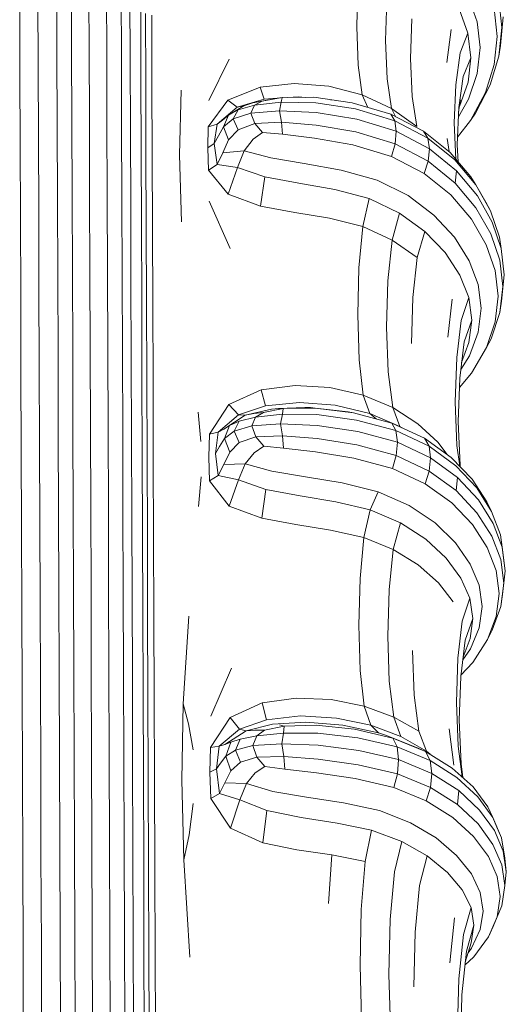
# Model space of a CAD drawing. Units: inches. Extents: x 71 to 84.1, y 12.4 to 22.3.
# Drawn here: x 76.2 to 76.3, y 17.7 to 18 of the extents above; entities that cross this region are included whole.
import ezdxf

# ---------------------------------------------------------------- set-up
doc = ezdxf.new("R2010")
doc.units = ezdxf.units.IN
doc.header["$MEASUREMENT"] = 0
doc.layers.add('1', color=255, linetype='Continuous', lineweight=9)

msp = doc.modelspace()

# ---------------------------------------------------------------- linework, layer by layer
at = {"layer": '1'}
for p, q in [((76.16623, 17.97053), (76.1663, 17.95008)), ((76.17054, 17.97159), (76.17061, 17.95112)), ((76.17572, 17.97195), (76.17579, 17.95148)), ((76.1809, 17.97162), (76.18097, 17.95115)), ((76.18522, 17.97059), (76.18529, 17.95015)), ((76.2547, 17.95796), (76.25505, 17.96986)), ((76.18781, 17.96886), (76.18788, 17.94845)), ((76.28759, 17.96706), (76.29021, 17.95947)), ((76.15531, 17.96458), (76.15538, 17.94426)), ((76.1607, 17.96668), (76.16077, 17.94632)), ((76.26321, 17.95392), (76.2636, 17.96571)), ((76.29745, 17.95775), (76.29656, 17.96615)), ((76.19098, 17.96296), (76.19105, 17.94267)), ((76.19241, 17.96192), (76.19248, 17.94166)), ((76.19427, 17.9614), (76.19432, 17.94116)), ((76.28485, 17.96333), (76.28748, 17.9561)), ((76.29609, 17.95512), (76.29521, 17.96335)), ((76.27052, 17.94867), (76.27093, 17.96032)), ((76.29108, 17.95187), (76.29021, 17.95947)), ((76.2979, 17.9609), (76.29706, 17.95244)), ((76.2547, 17.95796), (76.25511, 17.94669)), ((76.28258, 17.95716), (76.28124, 17.94748)), ((76.28521, 17.95028), (76.28748, 17.9561)), ((76.28836, 17.94887), (76.28748, 17.9561)), ((76.29745, 17.95775), (76.2966, 17.94934)), ((76.26321, 17.95392), (76.26367, 17.94267)), ((76.29609, 17.95512), (76.29523, 17.94689)), ((76.29706, 17.95244), (76.2966, 17.94934)), ((76.16638, 17.929), (76.1663, 17.95008)), ((76.17069, 17.93001), (76.17061, 17.95112)), ((76.17586, 17.93037), (76.17579, 17.95148)), ((76.18104, 17.93005), (76.18097, 17.95115)), ((76.18536, 17.92907), (76.18529, 17.95015)), ((76.28521, 17.95028), (76.28387, 17.94085)), ((76.29108, 17.95187), (76.29022, 17.94427)), ((76.18796, 17.92741), (76.18788, 17.94845)), ((76.21712, 17.94843), (76.21105, 17.93631)), ((76.25629, 17.93797), (76.25511, 17.94669)), ((76.27052, 17.94867), (76.271, 17.93746)), ((76.2861, 17.94338), (76.28836, 17.94887)), ((76.28836, 17.94887), (76.2875, 17.94164)), ((76.29262, 17.93864), (76.29523, 17.94689)), ((76.294, 17.94093), (76.2966, 17.94934)), ((76.15545, 17.9233), (76.15538, 17.94426)), ((76.16085, 17.92532), (76.16077, 17.94632)), ((76.28762, 17.93666), (76.29022, 17.94427)), ((76.19113, 17.92176), (76.19105, 17.94267)), ((76.19255, 17.92077), (76.19248, 17.94166)), ((76.19438, 17.92028), (76.19432, 17.94116)), ((76.23622, 17.94125), (76.2262, 17.94019)), ((76.23622, 17.94125), (76.24648, 17.94047)), ((76.26497, 17.93388), (76.26367, 17.94267)), ((76.28345, 17.92968), (76.28387, 17.94085)), ((76.2861, 17.94338), (76.28476, 17.93421)), ((76.28496, 17.93454), (76.2875, 17.94164)), ((76.294, 17.94093), (76.28967, 17.93252)), ((76.20246, 17.92028), (76.20288, 17.93935)), ((76.21668, 17.93636), (76.2262, 17.94019)), ((76.2262, 17.94019), (76.22744, 17.93662)), ((76.25629, 17.93797), (76.24648, 17.94047)), ((76.25629, 17.93797), (76.26497, 17.93388)), ((76.25629, 17.93797), (76.25798, 17.93421)), ((76.29262, 17.93864), (76.28828, 17.9304)), ((76.21668, 17.93636), (76.21093, 17.92849)), ((76.21668, 17.93636), (76.21946, 17.93427)), ((76.21946, 17.93427), (76.22744, 17.93662)), ((76.22456, 17.9349), (76.21969, 17.93353)), ((76.22142, 17.93473), (76.22403, 17.9356)), ((76.22342, 17.93255), (76.22456, 17.9349)), ((76.22403, 17.9356), (76.23128, 17.93692)), ((76.22685, 17.93604), (76.22403, 17.9356)), ((76.22685, 17.93604), (76.22456, 17.9349)), ((76.22456, 17.9349), (76.23243, 17.93577)), ((76.22685, 17.93604), (76.23267, 17.93713)), ((76.23127, 17.93692), (76.22744, 17.93662)), ((76.23267, 17.93713), (76.23128, 17.93692)), ((76.23192, 17.93323), (76.23243, 17.93577)), ((76.23267, 17.93713), (76.23243, 17.93577)), ((76.2426, 17.93558), (76.23243, 17.93577)), ((76.24206, 17.93721), (76.23267, 17.93713)), ((76.2375, 17.93739), (76.23429, 17.93715)), ((76.2375, 17.93739), (76.23962, 17.93719)), ((76.24206, 17.93721), (76.25336, 17.93557)), ((76.2426, 17.93558), (76.25433, 17.93378)), ((76.24699, 17.93649), (76.24805, 17.9364)), ((76.2485, 17.93628), (76.24805, 17.9364)), ((76.26473, 17.93223), (76.25336, 17.93557)), ((76.27237, 17.92859), (76.271, 17.93746)), ((76.28762, 17.93666), (76.28466, 17.93147)), ((76.28525, 17.93648), (76.28471, 17.93292)), ((76.2135, 17.92929), (76.21946, 17.93427)), ((76.22142, 17.93473), (76.21687, 17.93195)), ((76.21687, 17.93195), (76.21969, 17.93353)), ((76.21825, 17.93083), (76.21969, 17.93353)), ((76.22342, 17.93255), (76.21825, 17.93083)), ((76.22142, 17.93473), (76.21946, 17.93427)), ((76.22342, 17.93255), (76.23192, 17.93323)), ((76.22342, 17.93255), (76.2246, 17.92947)), ((76.23192, 17.93323), (76.2325, 17.9299)), ((76.2427, 17.93269), (76.23192, 17.93323)), ((76.2427, 17.93269), (76.25469, 17.93073)), ((76.26592, 17.93032), (76.25433, 17.93378)), ((76.26473, 17.93223), (76.27435, 17.92721)), ((76.26473, 17.93223), (76.26592, 17.93032)), ((76.27237, 17.92859), (76.26497, 17.93388)), ((76.26497, 17.93388), (76.2661, 17.93152)), ((76.28435, 17.9232), (76.28476, 17.93421)), ((76.28828, 17.9304), (76.28967, 17.93252)), ((76.17069, 17.93001), (76.17076, 17.90807)), ((76.17586, 17.93037), (76.17594, 17.90841)), ((76.18104, 17.93005), (76.18112, 17.9081)), ((76.2135, 17.92929), (76.21093, 17.92849)), ((76.2127, 17.9236), (76.2135, 17.92929)), ((76.2135, 17.92929), (76.21514, 17.93049)), ((76.21687, 17.93195), (76.21514, 17.93049)), ((76.21542, 17.92846), (76.21687, 17.93195)), ((76.21542, 17.92846), (76.21825, 17.93083)), ((76.21825, 17.93083), (76.21973, 17.92766)), ((76.2246, 17.92947), (76.21973, 17.92766)), ((76.2246, 17.92947), (76.2325, 17.9299)), ((76.22693, 17.92688), (76.2246, 17.92947)), ((76.24268, 17.92904), (76.2325, 17.9299)), ((76.23278, 17.92635), (76.2325, 17.9299)), ((76.26636, 17.92722), (76.25469, 17.93073)), ((76.26592, 17.93032), (76.27567, 17.92516)), ((76.26636, 17.92722), (76.26592, 17.93032)), ((76.28345, 17.92968), (76.28393, 17.91896)), ((76.28443, 17.92547), (76.28828, 17.9304)), ((76.16638, 17.929), (76.16645, 17.90708)), ((76.18536, 17.92907), (76.18544, 17.90714)), ((76.18796, 17.92741), (76.18804, 17.90553)), ((76.21078, 17.92235), (76.21093, 17.92849)), ((76.21542, 17.92846), (76.21391, 17.92585)), ((76.21542, 17.92846), (76.21691, 17.92471)), ((76.21691, 17.92471), (76.21973, 17.92766)), ((76.22693, 17.92688), (76.22411, 17.92484)), ((76.22693, 17.92688), (76.23278, 17.92635)), ((76.2422, 17.92521), (76.23278, 17.92635)), ((76.24268, 17.92904), (76.25443, 17.927)), ((76.26603, 17.92352), (76.25443, 17.927)), ((76.26636, 17.92722), (76.26603, 17.92352)), ((76.26636, 17.92722), (76.27615, 17.92201)), ((76.28223, 17.92093), (76.27435, 17.92721)), ((76.27435, 17.92721), (76.27567, 17.92516)), ((76.15545, 17.9233), (76.15553, 17.90151)), ((76.16085, 17.92532), (76.16092, 17.90348)), ((76.2127, 17.9236), (76.21078, 17.92235)), ((76.2127, 17.9236), (76.21391, 17.92585)), ((76.2127, 17.9236), (76.21354, 17.91743)), ((76.21691, 17.92471), (76.21518, 17.92086)), ((76.2215, 17.92143), (76.22411, 17.92484)), ((76.2422, 17.92521), (76.25353, 17.92315)), ((76.26492, 17.91978), (76.26603, 17.92352)), ((76.26603, 17.92352), (76.27578, 17.91835)), ((76.28361, 17.91873), (76.27567, 17.92516)), ((76.27615, 17.92201), (76.27567, 17.92516)), ((76.28191, 17.92119), (76.28131, 17.92504)), ((76.19113, 17.92176), (76.1912, 17.90001)), ((76.19255, 17.92077), (76.19263, 17.89904)), ((76.21078, 17.92235), (76.21098, 17.91577)), ((76.21354, 17.91743), (76.21518, 17.92086)), ((76.2215, 17.92143), (76.21518, 17.92086)), ((76.2215, 17.92143), (76.21954, 17.91651)), ((76.2215, 17.92143), (76.22932, 17.91934)), ((76.26492, 17.91978), (76.25353, 17.92315)), ((76.27615, 17.92201), (76.27578, 17.91835)), ((76.28411, 17.91553), (76.27615, 17.92201)), ((76.28223, 17.92093), (76.28837, 17.9138)), ((76.28435, 17.9232), (76.28457, 17.91822)), ((76.19438, 17.92028), (76.19447, 17.89856)), ((76.20246, 17.92028), (76.20302, 17.90046)), ((76.23923, 17.91769), (76.22932, 17.91934)), ((76.23923, 17.91769), (76.25009, 17.91573)), ((76.26492, 17.91978), (76.27454, 17.91474)), ((76.27454, 17.91474), (76.27578, 17.91835)), ((76.28371, 17.91191), (76.27578, 17.91835)), ((76.28361, 17.91873), (76.28977, 17.91145)), ((76.21354, 17.91743), (76.21098, 17.91577)), ((76.21678, 17.90862), (76.21098, 17.91577)), ((76.21354, 17.91743), (76.21954, 17.91651)), ((76.21678, 17.90862), (76.21954, 17.91651)), ((76.21954, 17.91651), (76.22756, 17.9138)), ((76.2607, 17.9128), (76.25009, 17.91573)), ((76.2824, 17.90845), (76.27454, 17.91474)), ((76.28411, 17.91553), (76.28371, 17.91191)), ((76.28411, 17.91553), (76.29026, 17.9082)), ((76.22634, 17.90512), (76.22756, 17.9138)), ((76.23764, 17.9119), (76.22756, 17.9138)), ((76.23764, 17.9119), (76.24821, 17.91001)), ((76.2607, 17.9128), (76.26985, 17.90826)), ((76.28371, 17.91191), (76.28984, 17.90463)), ((76.28837, 17.9138), (76.28977, 17.91145)), ((76.25838, 17.90734), (76.24821, 17.91001)), ((76.29415, 17.90374), (76.28977, 17.91145)), ((76.29276, 17.90625), (76.28977, 17.91145)), ((76.16653, 17.88451), (76.16645, 17.90708)), ((76.17084, 17.88548), (76.17076, 17.90807)), ((76.17602, 17.88581), (76.17594, 17.90841)), ((76.1812, 17.88552), (76.18112, 17.9081)), ((76.18552, 17.88458), (76.18544, 17.90714)), ((76.21732, 17.89264), (76.21116, 17.90659)), ((76.21678, 17.90862), (76.22634, 17.90512)), ((76.25647, 17.89909), (76.25838, 17.90734)), ((76.25838, 17.90734), (76.26728, 17.90309)), ((76.27747, 17.90251), (76.26985, 17.90826)), ((76.2824, 17.90845), (76.28851, 17.90132)), ((76.29464, 17.90043), (76.29026, 17.9082)), ((76.29276, 17.90625), (76.29415, 17.90374)), ((76.161, 17.881), (76.16092, 17.90348)), ((76.18811, 17.883), (76.18804, 17.90553)), ((76.23639, 17.90327), (76.22634, 17.90512)), ((76.23639, 17.90327), (76.24665, 17.90153)), ((76.26515, 17.8951), (76.26728, 17.90309)), ((76.27478, 17.89766), (76.26728, 17.90309)), ((76.29421, 17.89692), (76.28984, 17.90463)), ((76.29415, 17.90374), (76.2968, 17.89602)), ((76.15561, 17.87908), (76.15553, 17.90151)), ((76.25647, 17.89909), (76.24665, 17.90153)), ((76.27747, 17.90251), (76.2835, 17.89595)), ((76.29287, 17.89376), (76.28851, 17.90132)), ((76.29464, 17.90043), (76.29727, 17.89266)), ((76.19128, 17.87762), (76.1912, 17.90001)), ((76.19271, 17.87667), (76.19263, 17.89904)), ((76.19457, 17.87621), (76.19447, 17.89856)), ((76.25647, 17.89909), (76.25534, 17.88692)), ((76.25647, 17.89909), (76.26515, 17.8951)), ((76.27254, 17.88996), (76.27478, 17.89766)), ((76.27478, 17.89766), (76.28076, 17.89143)), ((76.26515, 17.8951), (76.26389, 17.88314)), ((76.27254, 17.88996), (76.26515, 17.8951)), ((76.28786, 17.88897), (76.2835, 17.89595)), ((76.29421, 17.89692), (76.29684, 17.8892)), ((76.29727, 17.89266), (76.2968, 17.89602)), ((76.28513, 17.8848), (76.28076, 17.89143)), ((76.29287, 17.89376), (76.29549, 17.8862)), ((76.29817, 17.88489), (76.29727, 17.89266)), ((76.27254, 17.88996), (76.27122, 17.87823)), ((76.28786, 17.88897), (76.29048, 17.882)), ((76.29773, 17.88147), (76.29684, 17.8892)), ((76.17602, 17.88581), (76.1761, 17.86278)), ((76.255, 17.8731), (76.25534, 17.88692)), ((76.29637, 17.87863), (76.29549, 17.8862)), ((76.16653, 17.88451), (76.16661, 17.86151)), ((76.17084, 17.88548), (76.17093, 17.86245)), ((76.1812, 17.88552), (76.18128, 17.86249)), ((76.18552, 17.88458), (76.1856, 17.86158)), ((76.18811, 17.883), (76.1882, 17.86005)), ((76.2635, 17.86944), (76.26389, 17.88314)), ((76.28513, 17.8848), (76.28775, 17.87816)), ((76.29817, 17.88489), (76.29733, 17.8771)), ((76.161, 17.881), (76.16108, 17.8581)), ((76.29136, 17.87501), (76.29048, 17.882)), ((76.29773, 17.88147), (76.29687, 17.87374)), ((76.15561, 17.87908), (76.15569, 17.85623)), ((76.19128, 17.87762), (76.19136, 17.85481)), ((76.27081, 17.86468), (76.27122, 17.87823)), ((76.28286, 17.87774), (76.28153, 17.86651)), ((76.28549, 17.87143), (76.28775, 17.87816)), ((76.28863, 17.87152), (76.28775, 17.87816)), ((76.29637, 17.87863), (76.29551, 17.87105)), ((76.29733, 17.8771), (76.29687, 17.87374)), ((76.19271, 17.87667), (76.19279, 17.85389)), ((76.19457, 17.87621), (76.19463, 17.85343)), ((76.29136, 17.87501), (76.2905, 17.86802)), ((76.255, 17.8731), (76.25542, 17.85985)), ((76.28549, 17.87143), (76.28416, 17.86046)), ((76.28638, 17.86511), (76.28863, 17.87152)), ((76.28863, 17.87152), (76.28778, 17.86488)), ((76.29291, 17.86347), (76.29551, 17.87105)), ((76.29428, 17.866), (76.29687, 17.87374)), ((76.2635, 17.86944), (76.26397, 17.85623)), ((76.2879, 17.86102), (76.2905, 17.86802)), ((76.29291, 17.86347), (76.29428, 17.866)), ((76.17101, 17.8392), (76.17093, 17.86245)), ((76.17618, 17.83951), (76.1761, 17.86278)), ((76.18136, 17.83923), (76.18128, 17.86249)), ((76.28638, 17.86511), (76.28504, 17.85441)), ((76.28562, 17.85905), (76.28778, 17.86488)), ((76.29291, 17.86347), (76.28857, 17.85588)), ((76.29291, 17.86347), (76.28995, 17.85826)), ((76.16669, 17.83828), (76.16661, 17.86151)), ((76.18568, 17.83835), (76.1856, 17.86158)), ((76.18828, 17.83686), (76.1882, 17.86005)), ((76.25661, 17.84941), (76.25542, 17.85985)), ((76.28374, 17.84744), (76.28416, 17.86046)), ((76.2879, 17.86102), (76.28536, 17.85692)), ((76.16117, 17.83497), (76.16108, 17.8581)), ((76.28857, 17.85588), (76.28995, 17.85826)), ((76.15577, 17.83316), (76.15569, 17.85623)), ((76.19144, 17.83179), (76.19136, 17.85481)), ((76.19287, 17.83089), (76.19279, 17.85389)), ((76.26529, 17.84574), (76.26397, 17.85623)), ((76.28463, 17.84156), (76.28504, 17.85441)), ((76.28496, 17.85162), (76.28857, 17.85588)), ((76.1947, 17.83045), (76.19463, 17.85343)), ((76.217, 17.84668), (76.22652, 17.85096)), ((76.23654, 17.85225), (76.22652, 17.85096)), ((76.22652, 17.85096), (76.22777, 17.84626)), ((76.23654, 17.85225), (76.2468, 17.85166)), ((76.25661, 17.84941), (76.2468, 17.85166)), ((76.25661, 17.84941), (76.26529, 17.84574)), ((76.25661, 17.84941), (76.25854, 17.84404)), ((76.217, 17.84668), (76.21125, 17.83788)), ((76.217, 17.84668), (76.21978, 17.84361)), ((76.21978, 17.84361), (76.22777, 17.84626)), ((76.22175, 17.84352), (76.22954, 17.84532)), ((76.22718, 17.8443), (76.23301, 17.84543)), ((76.23782, 17.84723), (76.22777, 17.84626)), ((76.22954, 17.84532), (76.23161, 17.8455)), ((76.23942, 17.84573), (76.23161, 17.8455)), ((76.23301, 17.84543), (76.23161, 17.8455)), ((76.23301, 17.84543), (76.23277, 17.84378)), ((76.2424, 17.84561), (76.23301, 17.84543)), ((76.23782, 17.84723), (76.24837, 17.84644)), ((76.23942, 17.84573), (76.24109, 17.84574)), ((76.2424, 17.84561), (76.24109, 17.84574)), ((76.2424, 17.84561), (76.25213, 17.84444)), ((76.2424, 17.84561), (76.2537, 17.84418)), ((76.25854, 17.84404), (76.24837, 17.84644)), ((76.27268, 17.84099), (76.26529, 17.84574)), ((76.26529, 17.84574), (76.26743, 17.8402)), ((76.28374, 17.84744), (76.28424, 17.83452)), ((76.20789, 17.84437), (76.20874, 17.83571)), ((76.21381, 17.83854), (76.21978, 17.84361)), ((76.22175, 17.84352), (76.21546, 17.83939)), ((76.22175, 17.84352), (76.21978, 17.84361)), ((76.22488, 17.84295), (76.22002, 17.84173)), ((76.22175, 17.84352), (76.22436, 17.84404)), ((76.22374, 17.84034), (76.22488, 17.84295)), ((76.22718, 17.8443), (76.22436, 17.84404)), ((76.22718, 17.8443), (76.22488, 17.84295)), ((76.22488, 17.84295), (76.23277, 17.84378)), ((76.23224, 17.84096), (76.23277, 17.84378)), ((76.24293, 17.84367), (76.23277, 17.84378)), ((76.24293, 17.84367), (76.25466, 17.84207)), ((76.2537, 17.84418), (76.25213, 17.84444)), ((76.26507, 17.84119), (76.2537, 17.84418)), ((76.26626, 17.83897), (76.25466, 17.84207)), ((76.25854, 17.84404), (76.26743, 17.8402)), ((76.26038, 17.84242), (76.25854, 17.84404)), ((76.17101, 17.8392), (76.17109, 17.81591)), ((76.17618, 17.83951), (76.17627, 17.81622)), ((76.18136, 17.83923), (76.18145, 17.81595)), ((76.21381, 17.83854), (76.21546, 17.83939)), ((76.2172, 17.84045), (76.21546, 17.83939)), ((76.21574, 17.83664), (76.2172, 17.84045)), ((76.2172, 17.84045), (76.22002, 17.84173)), ((76.21858, 17.83878), (76.22002, 17.84173)), ((76.22374, 17.84034), (76.21858, 17.83878)), ((76.22374, 17.84034), (76.23224, 17.84096)), ((76.22374, 17.84034), (76.22492, 17.83708)), ((76.23224, 17.84096), (76.23281, 17.83743)), ((76.24302, 17.84048), (76.23224, 17.84096)), ((76.24302, 17.84048), (76.25501, 17.83873)), ((76.26507, 17.84119), (76.2747, 17.83669)), ((76.26507, 17.84119), (76.26626, 17.83897)), ((76.26805, 17.8398), (76.26743, 17.8402)), ((76.27268, 17.84099), (76.27864, 17.83552)), ((76.28463, 17.84156), (76.28514, 17.82872)), ((76.16669, 17.83828), (76.16678, 17.81503)), ((76.18568, 17.83835), (76.18576, 17.8151)), ((76.18828, 17.83686), (76.18836, 17.81366)), ((76.2111, 17.83109), (76.21125, 17.83788)), ((76.21381, 17.83854), (76.21125, 17.83788)), ((76.21302, 17.83225), (76.21381, 17.83854)), ((76.21574, 17.83664), (76.21423, 17.83429)), ((76.21574, 17.83664), (76.21858, 17.83878)), ((76.21574, 17.83664), (76.21723, 17.83263)), ((76.21858, 17.83878), (76.22005, 17.8354)), ((76.22492, 17.83708), (76.22005, 17.8354)), ((76.22492, 17.83708), (76.23281, 17.83743)), ((76.22725, 17.83441), (76.22492, 17.83708)), ((76.243, 17.83661), (76.23281, 17.83743)), ((76.23309, 17.8338), (76.23281, 17.83743)), ((76.243, 17.83661), (76.25474, 17.83477)), ((76.26668, 17.83559), (76.25501, 17.83873)), ((76.26626, 17.83897), (76.27601, 17.83434)), ((76.26668, 17.83559), (76.26626, 17.83897)), ((76.28257, 17.83106), (76.2747, 17.83669)), ((76.2747, 17.83669), (76.27601, 17.83434)), ((76.16117, 17.83497), (76.16125, 17.81183)), ((76.21302, 17.83225), (76.21423, 17.83429)), ((76.21723, 17.83263), (76.22005, 17.8354)), ((76.22725, 17.83441), (76.22443, 17.83242)), ((76.22725, 17.83441), (76.23309, 17.8338)), ((76.24251, 17.83268), (76.23309, 17.8338)), ((76.26634, 17.83166), (76.25474, 17.83477)), ((76.26668, 17.83559), (76.26634, 17.83166)), ((76.26668, 17.83559), (76.27647, 17.83092)), ((76.28394, 17.82858), (76.27601, 17.83434)), ((76.27647, 17.83092), (76.27601, 17.83434)), ((76.28133, 17.83195), (76.27864, 17.83552)), ((76.28504, 17.82849), (76.28424, 17.83452)), ((76.15577, 17.83316), (76.15585, 17.81008)), ((76.19144, 17.83179), (76.19152, 17.80876)), ((76.19287, 17.83089), (76.19295, 17.8079)), ((76.1947, 17.83045), (76.19479, 17.80747)), ((76.2111, 17.83109), (76.2113, 17.82414)), ((76.21302, 17.83225), (76.21386, 17.82573)), ((76.21723, 17.83263), (76.2155, 17.82898)), ((76.22182, 17.82915), (76.22443, 17.83242)), ((76.24251, 17.83268), (76.25383, 17.8308)), ((76.26521, 17.82779), (76.25383, 17.8308)), ((76.26521, 17.82779), (76.26634, 17.83166)), ((76.26634, 17.83166), (76.27609, 17.82703)), ((76.27647, 17.83092), (76.27609, 17.82703)), ((76.28443, 17.82511), (76.27647, 17.83092)), ((76.28257, 17.83106), (76.2887, 17.82467)), ((76.21386, 17.82573), (76.2155, 17.82898)), ((76.22182, 17.82915), (76.2155, 17.82898)), ((76.22182, 17.82915), (76.21986, 17.82443)), ((76.22182, 17.82915), (76.22964, 17.82696)), ((76.26521, 17.82779), (76.27483, 17.82328)), ((76.28394, 17.82858), (76.29009, 17.82206)), ((76.28519, 17.82833), (76.28514, 17.82872)), ((76.20799, 17.81656), (76.20878, 17.82532)), ((76.21386, 17.82573), (76.2113, 17.82414)), ((76.21386, 17.82573), (76.21986, 17.82443)), ((76.23954, 17.82533), (76.22964, 17.82696)), ((76.23954, 17.82533), (76.2504, 17.82353)), ((76.27483, 17.82328), (76.27609, 17.82703)), ((76.28402, 17.82126), (76.27609, 17.82703)), ((76.28443, 17.82511), (76.28402, 17.82126)), ((76.28443, 17.82511), (76.29058, 17.81854)), ((76.29308, 17.81791), (76.2887, 17.82467)), ((76.21711, 17.81671), (76.2113, 17.82414)), ((76.21711, 17.81671), (76.21986, 17.82443)), ((76.21986, 17.82443), (76.22787, 17.82161)), ((76.261, 17.82092), (76.2504, 17.82353)), ((76.2827, 17.81765), (76.27483, 17.82328)), ((76.29447, 17.81515), (76.29009, 17.82206)), ((76.22666, 17.81311), (76.22787, 17.82161)), ((76.23796, 17.81972), (76.22787, 17.82161)), ((76.23796, 17.81972), (76.24852, 17.81798)), ((76.261, 17.82092), (76.25869, 17.8156)), ((76.261, 17.82092), (76.27015, 17.81687)), ((76.28402, 17.82126), (76.29015, 17.81474)), ((76.17117, 17.79233), (76.17109, 17.81591)), ((76.17635, 17.79263), (76.17627, 17.81622)), ((76.18153, 17.79237), (76.18145, 17.81595)), ((76.21711, 17.81671), (76.22666, 17.81311)), ((76.25869, 17.8156), (76.24852, 17.81798)), ((76.27777, 17.81172), (76.27015, 17.81687)), ((76.2827, 17.81765), (76.28881, 17.81126)), ((76.29495, 17.81159), (76.29058, 17.81854)), ((76.29308, 17.81791), (76.29447, 17.81515)), ((76.16686, 17.79148), (76.16678, 17.81503)), ((76.18585, 17.79155), (76.18576, 17.8151)), ((76.18844, 17.79017), (76.18836, 17.81366)), ((76.23671, 17.81126), (76.22666, 17.81311)), ((76.25678, 17.80748), (76.25869, 17.8156)), ((76.25869, 17.8156), (76.26758, 17.81181)), ((76.29452, 17.80783), (76.29015, 17.81474)), ((76.29447, 17.81515), (76.29711, 17.80824)), ((76.16133, 17.7884), (76.16125, 17.81183)), ((76.23671, 17.81126), (76.24697, 17.80965)), ((76.26546, 17.80393), (76.26758, 17.81181)), ((76.27508, 17.80695), (76.26758, 17.81181)), ((76.27777, 17.81172), (76.2838, 17.80585)), ((76.29317, 17.80449), (76.28881, 17.81126)), ((76.29495, 17.81159), (76.29758, 17.80462)), ((76.15593, 17.78672), (76.15585, 17.81008)), ((76.19161, 17.78545), (76.19152, 17.80876)), ((76.19303, 17.78463), (76.19295, 17.8079)), ((76.19489, 17.78422), (76.19479, 17.80747)), ((76.25678, 17.80748), (76.24697, 17.80965)), ((76.25678, 17.80748), (76.25566, 17.79539)), ((76.25678, 17.80748), (76.26546, 17.80393)), ((76.29452, 17.80783), (76.29715, 17.80091)), ((76.29758, 17.80462), (76.29711, 17.80824)), ((76.27508, 17.80695), (76.28107, 17.80139)), ((76.28816, 17.79961), (76.2838, 17.80585)), ((76.29317, 17.80449), (76.29579, 17.79772)), ((76.29848, 17.79766), (76.29758, 17.80462)), ((76.29801, 17.80132), (76.29758, 17.80462)), ((76.26546, 17.80393), (76.26421, 17.79203)), ((76.27285, 17.79934), (76.26546, 17.80393)), ((76.28543, 17.79547), (76.28107, 17.80139)), ((76.27285, 17.79934), (76.27881, 17.79407)), ((76.28816, 17.79961), (76.29079, 17.79337)), ((76.29803, 17.79399), (76.29715, 17.80091)), ((76.29848, 17.79766), (76.29801, 17.80132)), ((76.29667, 17.79094), (76.29579, 17.79772)), ((76.29848, 17.79766), (76.29763, 17.79068)), ((76.25532, 17.78158), (76.25566, 17.79539)), ((76.28317, 17.78844), (76.27881, 17.79407)), ((76.28543, 17.79547), (76.28806, 17.78954)), ((76.29167, 17.78712), (76.29079, 17.79337)), ((76.29803, 17.79399), (76.29718, 17.78706)), ((76.16686, 17.79148), (76.16694, 17.76738)), ((76.17117, 17.79233), (76.17126, 17.76819)), ((76.17635, 17.79263), (76.17643, 17.76848)), ((76.18153, 17.79237), (76.18161, 17.76823)), ((76.18585, 17.79155), (76.18593, 17.76745)), ((76.18844, 17.79017), (76.18853, 17.76612)), ((76.26382, 17.77834), (76.26421, 17.79203)), ((76.29667, 17.79094), (76.29582, 17.78415)), ((76.29763, 17.79068), (76.29718, 17.78706)), ((76.16133, 17.7884), (76.16141, 17.76443)), ((76.2858, 17.78281), (76.28806, 17.78954)), ((76.28894, 17.7836), (76.28806, 17.78954)), ((76.29167, 17.78712), (76.29081, 17.78086)), ((76.29459, 17.78013), (76.29718, 17.78706)), ((76.15593, 17.78672), (76.15602, 17.76281)), ((76.19161, 17.78545), (76.19169, 17.76161)), ((76.19303, 17.78463), (76.19312, 17.76081)), ((76.19489, 17.78422), (76.19496, 17.76042)), ((76.20515, 17.78428), (76.20352, 17.75837)), ((76.29322, 17.77736), (76.29582, 17.78415)), ((76.25532, 17.78158), (76.25574, 17.76828)), ((76.2858, 17.78281), (76.28447, 17.77186)), ((76.28669, 17.77718), (76.28894, 17.7836)), ((76.28894, 17.7836), (76.28809, 17.77766)), ((76.26382, 17.77834), (76.26429, 17.76508)), ((76.28821, 17.7746), (76.29081, 17.78086)), ((76.29322, 17.77736), (76.29459, 17.78013)), ((76.28669, 17.77718), (76.28535, 17.76647)), ((76.28606, 17.77216), (76.28809, 17.77766)), ((76.29322, 17.77736), (76.28888, 17.77056)), ((76.27113, 17.77412), (76.27162, 17.76093)), ((76.28821, 17.7746), (76.28596, 17.77135)), ((76.28406, 17.75883), (76.28447, 17.77186)), ((76.28541, 17.76688), (76.28888, 17.77056)), ((76.16703, 17.74245), (76.16694, 17.76738)), ((76.17135, 17.74323), (76.17126, 17.76819)), ((76.17652, 17.7435), (76.17643, 17.76848)), ((76.1817, 17.74327), (76.18161, 17.76823)), ((76.18602, 17.74252), (76.18593, 17.76745)), ((76.21775, 17.76891), (76.21169, 17.75473)), ((76.25692, 17.75772), (76.25574, 17.76828)), ((76.1615, 17.73964), (76.16141, 17.76443)), ((76.18861, 17.74126), (76.18853, 17.76612)), ((76.2656, 17.75449), (76.26429, 17.76508)), ((76.28494, 17.75361), (76.28535, 17.76647)), ((76.1561, 17.73809), (76.15602, 17.76281)), ((76.19178, 17.73695), (76.19169, 17.76161)), ((76.1932, 17.73619), (76.19312, 17.76081)), ((76.27299, 17.75031), (76.27162, 17.76093)), ((76.19503, 17.73581), (76.19496, 17.76042)), ((76.20311, 17.7359), (76.20352, 17.75837)), ((76.20352, 17.75837), (76.20513, 17.75252)), ((76.21732, 17.75442), (76.22684, 17.75874)), ((76.23686, 17.76012), (76.22684, 17.75874)), ((76.22684, 17.75874), (76.22808, 17.75373)), ((76.23686, 17.76012), (76.24711, 17.75969)), ((76.25692, 17.75772), (76.24711, 17.75969)), ((76.28406, 17.75883), (76.28456, 17.7459)), ((76.25692, 17.75772), (76.2656, 17.75449)), ((76.25692, 17.75772), (76.25884, 17.75213)), ((76.20645, 17.74482), (76.20513, 17.75252)), ((76.21732, 17.75442), (76.21158, 17.7455)), ((76.21732, 17.75442), (76.22011, 17.75093)), ((76.22011, 17.75093), (76.22808, 17.75373)), ((76.22207, 17.75044), (76.22985, 17.75242)), ((76.23814, 17.75483), (76.22808, 17.75373)), ((76.23972, 17.75298), (76.22985, 17.75242)), ((76.23332, 17.75179), (76.23192, 17.75222)), ((76.24271, 17.75209), (76.23332, 17.75179)), ((76.23814, 17.75483), (76.24868, 17.75423)), ((76.23972, 17.75298), (76.25055, 17.75209)), ((76.24271, 17.75209), (76.254, 17.7509)), ((76.25884, 17.75213), (76.24868, 17.75423)), ((76.26114, 17.74983), (76.25055, 17.75209)), ((76.25884, 17.75213), (76.26773, 17.74877)), ((76.26114, 17.74983), (76.25884, 17.75213)), ((76.2656, 17.75449), (76.26773, 17.74877)), ((76.27299, 17.75031), (76.2656, 17.75449)), ((76.28494, 17.75361), (76.28545, 17.74077)), ((76.21414, 17.74595), (76.22011, 17.75093)), ((76.22207, 17.75044), (76.21579, 17.74644)), ((76.22207, 17.75044), (76.22011, 17.75093)), ((76.22207, 17.75044), (76.22468, 17.75061)), ((76.2275, 17.75062), (76.22468, 17.75061)), ((76.2275, 17.75062), (76.22521, 17.749)), ((76.22521, 17.749), (76.23309, 17.74976)), ((76.2275, 17.75062), (76.23332, 17.75179)), ((76.23258, 17.74663), (76.23309, 17.74976)), ((76.23332, 17.75179), (76.23309, 17.74976)), ((76.24325, 17.74975), (76.23309, 17.74976)), ((76.24325, 17.74975), (76.25498, 17.74839)), ((76.26537, 17.74831), (76.254, 17.7509)), ((76.26114, 17.74983), (76.26343, 17.74912)), ((76.27299, 17.75031), (76.27524, 17.74446)), ((76.28333, 17.74036), (76.28193, 17.75102)), ((76.21414, 17.74595), (76.21579, 17.74644)), ((76.21752, 17.7471), (76.21579, 17.74644)), ((76.21607, 17.74297), (76.21752, 17.7471)), ((76.21752, 17.7471), (76.22034, 17.74803)), ((76.21891, 17.74479), (76.22034, 17.74803)), ((76.22521, 17.749), (76.22034, 17.74803)), ((76.22408, 17.74611), (76.22521, 17.749)), ((76.22408, 17.74611), (76.23258, 17.74663)), ((76.23258, 17.74663), (76.23316, 17.74289)), ((76.24336, 17.74621), (76.23258, 17.74663)), ((76.26657, 17.7457), (76.25498, 17.74839)), ((76.26343, 17.74912), (76.27284, 17.74538)), ((76.26537, 17.74831), (76.27499, 17.74439)), ((76.26537, 17.74831), (76.26657, 17.7457)), ((76.27524, 17.74446), (76.26773, 17.74877)), ((76.17652, 17.7435), (76.17661, 17.71744)), ((76.21142, 17.73827), (76.21158, 17.7455)), ((76.21414, 17.74595), (76.21158, 17.7455)), ((76.21335, 17.73922), (76.21414, 17.74595)), ((76.21607, 17.74297), (76.21891, 17.74479)), ((76.22408, 17.74611), (76.21891, 17.74479)), ((76.21891, 17.74479), (76.22039, 17.74119)), ((76.22408, 17.74611), (76.22526, 17.74265)), ((76.24336, 17.74621), (76.25535, 17.74469)), ((76.26701, 17.74197), (76.25535, 17.74469)), ((76.26657, 17.7457), (76.27632, 17.74168)), ((76.26701, 17.74197), (76.26657, 17.7457)), ((76.27499, 17.74439), (76.27284, 17.74538)), ((76.28286, 17.73948), (76.27499, 17.74439)), ((76.27499, 17.74439), (76.27632, 17.74168)), ((76.27524, 17.74446), (76.27633, 17.74356)), ((76.28574, 17.73687), (76.28456, 17.7459)), ((76.16703, 17.74245), (76.16712, 17.71644)), ((76.17135, 17.74323), (76.17144, 17.71718)), ((76.1817, 17.74327), (76.18179, 17.71722)), ((76.18602, 17.74252), (76.18611, 17.71651)), ((76.18861, 17.74126), (76.18871, 17.71531)), ((76.21335, 17.73922), (76.21456, 17.74095)), ((76.21607, 17.74297), (76.21456, 17.74095)), ((76.21607, 17.74297), (76.21757, 17.73863)), ((76.21757, 17.73863), (76.22039, 17.74119)), ((76.22526, 17.74265), (76.22039, 17.74119)), ((76.22526, 17.74265), (76.23316, 17.74289)), ((76.22759, 17.73992), (76.22526, 17.74265)), ((76.24335, 17.7421), (76.23316, 17.74289)), ((76.23345, 17.73919), (76.23316, 17.74289)), ((76.24335, 17.7421), (76.25509, 17.74047)), ((76.26669, 17.73777), (76.25509, 17.74047)), ((76.26701, 17.74197), (76.26669, 17.73777)), ((76.26701, 17.74197), (76.2768, 17.73791)), ((76.28425, 17.73666), (76.27632, 17.74168)), ((76.2768, 17.73791), (76.27632, 17.74168)), ((76.28599, 17.73665), (76.28545, 17.74077)), ((76.1561, 17.73809), (76.1562, 17.71229)), ((76.1615, 17.73964), (76.16159, 17.71376)), ((76.21335, 17.73922), (76.21142, 17.73827)), ((76.21142, 17.73827), (76.21163, 17.73053)), ((76.21335, 17.73922), (76.21419, 17.73201)), ((76.21757, 17.73863), (76.21584, 17.73514)), ((76.22216, 17.73488), (76.22477, 17.73804)), ((76.22759, 17.73992), (76.22477, 17.73804)), ((76.22759, 17.73992), (76.23345, 17.73919)), ((76.24287, 17.73807), (76.23345, 17.73919)), ((76.24287, 17.73807), (76.25419, 17.73639)), ((76.26558, 17.73377), (76.26669, 17.73777)), ((76.26669, 17.73777), (76.27644, 17.73374)), ((76.2768, 17.73791), (76.27644, 17.73374)), ((76.28476, 17.73284), (76.2768, 17.73791)), ((76.28286, 17.73948), (76.289, 17.73391)), ((76.19178, 17.73695), (76.19187, 17.7112)), ((76.1932, 17.73619), (76.19329, 17.71048)), ((76.19503, 17.73581), (76.19514, 17.71013)), ((76.20311, 17.7359), (76.20368, 17.71247)), ((76.21419, 17.73201), (76.21584, 17.73514)), ((76.22216, 17.73488), (76.21584, 17.73514)), ((76.22216, 17.73488), (76.2202, 17.73011)), ((76.22216, 17.73488), (76.22999, 17.73252)), ((76.26558, 17.73377), (76.25419, 17.73639)), ((76.28425, 17.73666), (76.2904, 17.73097)), ((76.21419, 17.73201), (76.21163, 17.73053)), ((76.21419, 17.73201), (76.2202, 17.73011)), ((76.2399, 17.73086), (76.22999, 17.73252)), ((76.26558, 17.73377), (76.2752, 17.72984)), ((76.2752, 17.72984), (76.27644, 17.73374)), ((76.28436, 17.72871), (76.27644, 17.73374)), ((76.28476, 17.73284), (76.28436, 17.72871)), ((76.28476, 17.73284), (76.2909, 17.72711)), ((76.29339, 17.728), (76.289, 17.73391)), ((76.2065, 17.72905), (76.20524, 17.71979)), ((76.21744, 17.72177), (76.21163, 17.73053)), ((76.21744, 17.72177), (76.2202, 17.73011)), ((76.2202, 17.73011), (76.22822, 17.72695)), ((76.2399, 17.73086), (76.25076, 17.72921)), ((76.26136, 17.72692), (76.25076, 17.72921)), ((76.28306, 17.72492), (76.2752, 17.72984)), ((76.29478, 17.72494), (76.2904, 17.73097)), ((76.227, 17.71748), (76.22822, 17.72695)), ((76.23831, 17.72492), (76.22822, 17.72695)), ((76.26136, 17.72692), (76.27051, 17.72337)), ((76.28436, 17.72871), (76.29049, 17.72301)), ((76.29527, 17.72104), (76.2909, 17.72711)), ((76.29339, 17.728), (76.29478, 17.72494)), ((76.23831, 17.72492), (76.24888, 17.72326)), ((76.25905, 17.72118), (76.24888, 17.72326)), ((76.27813, 17.71887), (76.27051, 17.72337)), ((76.28306, 17.72492), (76.28916, 17.71934)), ((76.29485, 17.71698), (76.29049, 17.72301)), ((76.29478, 17.72494), (76.29742, 17.71891)), ((76.29604, 17.72209), (76.29478, 17.72494)), ((76.21744, 17.72177), (76.227, 17.71748)), ((76.25713, 17.71195), (76.25905, 17.72118)), ((76.25905, 17.72118), (76.26794, 17.71785)), ((76.29527, 17.72104), (76.2979, 17.71497)), ((76.29604, 17.72209), (76.29742, 17.71891)), ((76.17671, 17.69057), (76.17661, 17.71744)), ((76.18189, 17.69036), (76.18179, 17.71722)), ((76.20368, 17.71247), (76.20524, 17.71979)), ((76.23705, 17.71541), (76.227, 17.71748)), ((76.2658, 17.70884), (76.26794, 17.71785)), ((76.27543, 17.7136), (76.26794, 17.71785)), ((76.27813, 17.71887), (76.28415, 17.71373)), ((76.29351, 17.71343), (76.28916, 17.71934)), ((76.29833, 17.71287), (76.29742, 17.71891)), ((76.16722, 17.68962), (76.16712, 17.71644)), ((76.17153, 17.69032), (76.17144, 17.71718)), ((76.18621, 17.68969), (76.18611, 17.71651)), ((76.1888, 17.68855), (76.18871, 17.71531)), ((76.23705, 17.71541), (76.24732, 17.71385)), ((76.29485, 17.71698), (76.29747, 17.71095)), ((76.29879, 17.70889), (76.2979, 17.71497)), ((76.15629, 17.68567), (76.1562, 17.71229)), ((76.16169, 17.68707), (76.16159, 17.71376)), ((76.20551, 17.68371), (76.20368, 17.71247)), ((76.24732, 17.71385), (76.24641, 17.69956)), ((76.25713, 17.71195), (76.24732, 17.71385)), ((76.25713, 17.71195), (76.25601, 17.69779)), ((76.27319, 17.70484), (76.27543, 17.7136)), ((76.27543, 17.7136), (76.28141, 17.70873)), ((76.2885, 17.70826), (76.28415, 17.71373)), ((76.29351, 17.71343), (76.29612, 17.70751)), ((76.29879, 17.70889), (76.29833, 17.71287)), ((76.19196, 17.68465), (76.19187, 17.7112)), ((76.19339, 17.68397), (76.19329, 17.71048)), ((76.19525, 17.68363), (76.19514, 17.71013)), ((76.2658, 17.70884), (76.26456, 17.69487)), ((76.28577, 17.70354), (76.28141, 17.70873)), ((76.29835, 17.7049), (76.29747, 17.71095)), ((76.29879, 17.70889), (76.29835, 17.7049)), ((76.2885, 17.70826), (76.29111, 17.7028)), ((76.29699, 17.70158), (76.29612, 17.70751)), ((76.27319, 17.70484), (76.27188, 17.69107)), ((76.28577, 17.70354), (76.28839, 17.69835)), ((76.29199, 17.69732), (76.29111, 17.7028)), ((76.29835, 17.7049), (76.29749, 17.69885)), ((76.29699, 17.70158), (76.29612, 17.69565)), ((76.25567, 17.68138), (76.25601, 17.69779)), ((76.28613, 17.69039), (76.28839, 17.69835)), ((76.28926, 17.69315), (76.28839, 17.69835)), ((76.29199, 17.69732), (76.29112, 17.69184)), ((76.29612, 17.69565), (76.29749, 17.69885)), ((76.26418, 17.67859), (76.26456, 17.69487)), ((76.28351, 17.69531), (76.28218, 17.68201)), ((76.29351, 17.68972), (76.29612, 17.69565)), ((76.29612, 17.69565), (76.29489, 17.6928)), ((76.28701, 17.68546), (76.28926, 17.69315)), ((76.28926, 17.69315), (76.2884, 17.68794)), ((76.28851, 17.68636), (76.29112, 17.69184)), ((76.29351, 17.68972), (76.29489, 17.6928)), ((76.16722, 17.68962), (76.16731, 17.66227)), ((76.17153, 17.69032), (76.17163, 17.66294)), ((76.17671, 17.69057), (76.17681, 17.66318)), ((76.18189, 17.69036), (76.18198, 17.66298)), ((76.18621, 17.68969), (76.1863, 17.66234)), ((76.1888, 17.68855), (76.1889, 17.66126)), ((76.27148, 17.67494), (76.27188, 17.69107)), ((76.28613, 17.69039), (76.2848, 17.67732)), ((76.29351, 17.68972), (76.28917, 17.68378)), ((76.15629, 17.68567), (76.15638, 17.65853)), ((76.16169, 17.68707), (76.16178, 17.65985)), ((76.28701, 17.68546), (76.28569, 17.67263)), ((76.28668, 17.68227), (76.2884, 17.68794)), ((76.28851, 17.68636), (76.28752, 17.68503)), ((76.19196, 17.68465), (76.19206, 17.65756)), ((76.19339, 17.68397), (76.19348, 17.65691)), ((76.19525, 17.68363), (76.19533, 17.65659)), ((76.28659, 17.6814), (76.28917, 17.68378)), ((76.25567, 17.68138), (76.2561, 17.66539)), ((76.26418, 17.67859), (76.26465, 17.66266)), ((76.2844, 17.66175), (76.2848, 17.67732)), ((76.28528, 17.65724), (76.28569, 17.67263))]:
    msp.add_line(p, q, dxfattribs=at)

doc.saveas('drawing.dxf')
